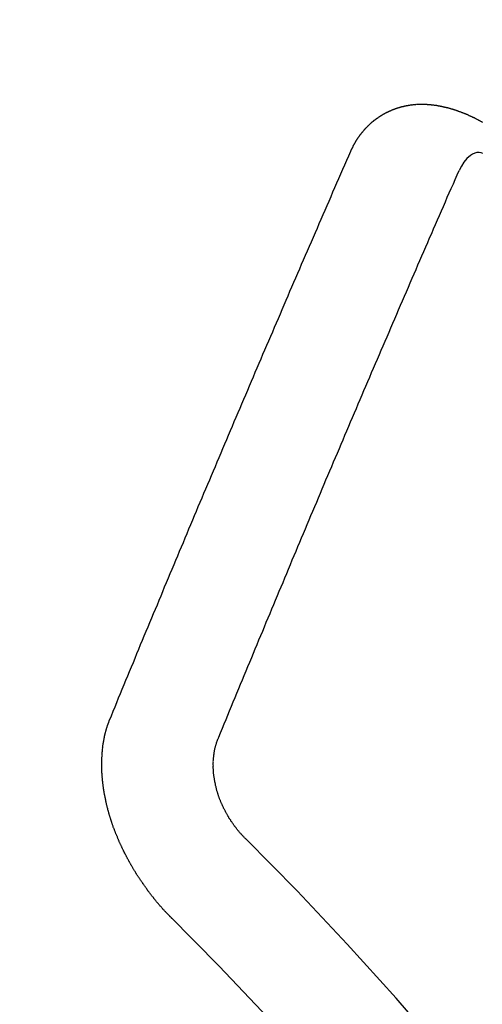
# Model space of a CAD drawing. Extents: x 27948 to 54421, y -13 to 8857.
# Drawn here: x 45459 to 45462, y 6945 to 6951 of the extents above; entities that cross this region are included whole.
import ezdxf

# ---------------------------------------------------------------- set-up
doc = ezdxf.new("R2010")
doc.units = 0
doc.header["$LTSCALE"] = 50
doc.header["$MEASUREMENT"] = 0
doc.linetypes.add('HIDDEN', pattern=[0.375, 0.25, -0.125])
doc.layers.get('0').update_dxf_attribs({"linetype": 'CONTINUOUS'})
doc.layers.get('DEFPOINTS').update_dxf_attribs({"color": 146, "linetype": 'CONTINUOUS'})
for name, color, linetype in [('150-機器', 8, 'CONTINUOUS'), ('160-文字', 254, 'CONTINUOUS'), ('166-寸法B', 11, 'CONTINUOUS')]:
    doc.layers.add(name, color=color, linetype=linetype)
doc.styles.add('KH001', font='txt')
doc.dimstyles.new('KH1xx015', dxfattribs={"dimscale": 10, "dimtxt": 3.8, "dimasz": 0.8, "dimexe": 0.3, "dimexo": 1.2, "dimgap": 0.5, "dimtad": 3, "dimdec": 1, "dimdsep": 46, "dimlunit": 6, "dimtxsty": 'KH001', "dimblk": 'DOT', "dimcen": 1, "dimdle": 1, "dimclrd": 256, "dimclre": 256, "dimclrt": 256, "dimadec": 0, "dimazin": 0, "dimtfac": 1, "dimtdec": 1, "dimtix": 1, "dimtmove": 2, "dimatfit": 3, "dimldrblk": 'CLOSEDBLANK', "dimfxl": 1, "dimtolj": 1, "dimtzin": 0, "dimlwd": -1, "dimlwe": -1, "dimarcsym": 0})
doc.dimstyles.new('KH1xx030', dxfattribs={"dimscale": 30, "dimtxt": 2, "dimasz": 0.6, "dimexe": 0.3, "dimexo": 1.2, "dimgap": 0.5, "dimtad": 3, "dimdec": 1, "dimdsep": 46, "dimlunit": 6, "dimtxsty": 'KH001', "dimblk": 'DOT', "dimcen": 1, "dimdle": 1, "dimclrd": 256, "dimclre": 256, "dimclrt": 256, "dimadec": 0, "dimazin": 0, "dimtfac": 1, "dimtdec": 1, "dimtix": 1, "dimtmove": 2, "dimatfit": 3, "dimldrblk": 'CLOSEDBLANK', "dimfxl": 1, "dimtolj": 1, "dimtzin": 0, "dimlwd": -1, "dimlwe": -1, "dimarcsym": 0})

# ---------------------------------------------------------------- blocks, each defined once
blk = doc.blocks.new('F402_H')
at = {"layer": '150-機器', "color": 13, "linetype": 'HIDDEN'}
for points in [[(-223.0298, -147.952), (-223.0287, -147.95), (-223.0277, -147.9481), (-223.0266, -147.9461), (-223.0261, -147.9433), (-223.0243, -147.9408), (-223.0232, -147.9388), (-223.0221, -147.9369), (-223.0211, -147.9349), (-223.0206, -147.9321), (-223.0195, -147.9302), (-223.0185, -147.9282), (-223.0166, -147.9257), (-223.0155, -147.9237), (-223.0144, -147.9218), (-223.014, -147.919), (-223.0129, -147.917), (-223.0118, -147.9151), (-223.01, -147.9125), (-223.0089, -147.9106), (-223.0078, -147.9086), (-223.0068, -147.9066), (-223.0057, -147.9047), (-223.0046, -147.9027), (-223.0028, -147.9002), (-223.0023, -147.8974), (-223.0012, -147.8954), (-223.0002, -147.8935), (-222.9991, -147.8915), (-222.9972, -147.889), (-222.9962, -147.887), (-222.9951, -147.8851), (-222.994, -147.8831), (-222.9924, -147.882), (-222.9913, -147.88), (-222.9895, -147.8775), (-222.9884, -147.8755), (-222.9873, -147.8735), (-222.9863, -147.8716), (-222.9844, -147.869), (-222.9833, -147.8671), (-222.9817, -147.8659), (-222.9806, -147.864), (-222.9796, -147.862), (-222.9777, -147.8595), (-222.9766, -147.8575), (-222.975, -147.8564), (-222.9739, -147.8544), (-222.9729, -147.8525), (-222.971, -147.8499), (-222.9694, -147.8488), (-222.9683, -147.8468), (-222.9672, -147.8449), (-222.9654, -147.8423), (-222.9637, -147.8412), (-222.9627, -147.8392), (-222.9616, -147.8373), (-222.9591, -147.8355), (-222.9581, -147.8336), (-222.9565, -147.8324), (-222.9554, -147.8305), (-222.9535, -147.8279), (-222.9519, -147.8268), (-222.9508, -147.8248), (-222.9492, -147.8237), (-222.9473, -147.8212), (-222.9462, -147.8192), (-222.9446, -147.8181), (-222.9435, -147.8161), (-222.9411, -147.8144), (-222.94, -147.8124), (-222.9384, -147.8113), (-222.9373, -147.8093), (-222.9349, -147.8076), (-222.9338, -147.8056), (-222.9322, -147.8045), (-222.9306, -147.8033), (-222.9287, -147.8008), (-222.927, -147.7997), (-222.926, -147.7977), (-222.9243, -147.7966), (-222.9225, -147.794), (-222.9208, -147.7929), (-222.9192, -147.7917), (-222.9181, -147.7898), (-222.9157, -147.7881), (-222.9141, -147.7869), (-222.913, -147.785), (-222.9114, -147.7838), (-222.9089, -147.7821), (-222.9078, -147.7801), (-222.9062, -147.779), (-222.9046, -147.7779), (-222.9021, -147.7761), (-222.9011, -147.7742), (-222.8994, -147.773), (-222.8978, -147.7719), (-222.8953, -147.7702), (-222.8943, -147.7682), (-222.8926, -147.7671), (-222.891, -147.7659), (-222.8886, -147.7642), (-222.8869, -147.7631), (-222.8853, -147.7619), (-222.8842, -147.76), (-222.8818, -147.7582), (-222.8801, -147.7571), (-222.8785, -147.7559), (-222.8769, -147.7548), (-222.8744, -147.7531), (-222.8728, -147.7519), (-222.8712, -147.7508), (-222.8687, -147.7491), (-222.8671, -147.7479), (-222.8654, -147.7468), (-222.8638, -147.7457), (-222.8614, -147.7439), (-222.8597, -147.7428), (-222.8581, -147.7416), (-222.8565, -147.7405), (-222.854, -147.7388), (-222.8524, -147.7376), (-222.8507, -147.7365), (-222.8491, -147.7354), (-222.8467, -147.7336), (-222.845, -147.7325), (-222.8434, -147.7314), (-222.8417, -147.7302), (-222.8387, -147.7293), (-222.8371, -147.7282), (-222.8355, -147.727), (-222.8338, -147.7259), (-222.8314, -147.7242), (-222.8297, -147.723), (-222.8275, -147.7227), (-222.8259, -147.7215), (-222.8234, -147.7198), (-222.8218, -147.7187), (-222.8202, -147.7175), (-222.818, -147.7172), (-222.8155, -147.7155), (-222.8139, -147.7144), (-222.8123, -147.7132), (-222.81, -147.7129), (-222.8076, -147.7112), (-222.806, -147.71), (-222.8038, -147.7097), (-222.8021, -147.7085), (-222.7997, -147.7068), (-222.7975, -147.7065), (-222.7958, -147.7054), (-222.7936, -147.705), (-222.7912, -147.7033), (-222.7895, -147.7022), (-222.7873, -147.7018), (-222.7857, -147.7007), (-222.7835, -147.7004), (-222.781, -147.6987), (-222.7788, -147.6983), (-222.7772, -147.6972), (-222.7756, -147.696), (-222.7725, -147.6951), (-222.7709, -147.694), (-222.7687, -147.6937), (-222.7671, -147.6925), (-222.7649, -147.6922), (-222.7618, -147.6913), (-222.7602, -147.6902), (-222.758, -147.6898), (-222.7564, -147.6887), (-222.7533, -147.6878), (-222.7517, -147.6866), (-222.7495, -147.6863), (-222.7473, -147.686), (-222.7457, -147.6848), (-222.7426, -147.6839), (-222.7404, -147.6836), (-222.7388, -147.6825), (-222.7366, -147.6821), (-222.7344, -147.6818), (-222.7319, -147.6801), (-222.7297, -147.6798), (-222.7275, -147.6795), (-222.7253, -147.6791), (-222.7237, -147.678), (-222.7215, -147.6777), (-222.7185, -147.6768), (-222.7163, -147.6764), (-222.7146, -147.6753), (-222.7124, -147.675), (-222.7102, -147.6746), (-222.7072, -147.6737), (-222.705, -147.6734), (-222.7028, -147.6731), (-222.7011, -147.6719), (-222.6989, -147.6716), (-222.6967, -147.6713), (-222.6937, -147.6704), (-222.6915, -147.6701), (-222.6893, -147.6697), (-222.6871, -147.6694), (-222.6849, -147.6691), (-222.6827, -147.6687), (-222.6805, -147.6684), (-222.6774, -147.6675), (-222.6752, -147.6672), (-222.673, -147.6669), (-222.6708, -147.6665), (-222.6686, -147.6662), (-222.6664, -147.6659), (-222.6642, -147.6656), (-222.662, -147.6652), (-222.659, -147.6643), (-222.6568, -147.664), (-222.6546, -147.6637), (-222.6524, -147.6633), (-222.6502, -147.663), (-222.648, -147.6627), (-222.6452, -147.6632), (-222.643, -147.6629), (-222.6408, -147.6625), (-222.6386, -147.6622), (-222.6355, -147.6613), (-222.6333, -147.661), (-222.6305, -147.6615), (-222.6283, -147.6611), (-222.6261, -147.6608), (-222.6239, -147.6605), (-222.6212, -147.661), (-222.6189, -147.6606), (-222.6167, -147.6603), (-222.6145, -147.66), (-222.6118, -147.6605), (-222.6095, -147.6602), (-222.6073, -147.6598), (-222.6046, -147.6603), (-222.6024, -147.66), (-222.6002, -147.6597), (-222.5966, -147.6596), (-222.5944, -147.6593), (-222.5916, -147.6597), (-222.5894, -147.6594), (-222.5872, -147.6591), (-222.5844, -147.6596), (-222.5822, -147.6593), (-222.5794, -147.6597), (-222.5772, -147.6594), (-222.5744, -147.6599), (-222.5722, -147.6596), (-222.5694, -147.6601), (-222.5672, -147.6597), (-222.5644, -147.6602), (-222.5622, -147.6599), (-222.5595, -147.6604), (-222.5573, -147.6601), (-222.5553, -147.6611), (-222.5531, -147.6608), (-222.5503, -147.6613), (-222.5481, -147.661), (-222.5453, -147.6615), (-222.5425, -147.6619), (-222.5403, -147.6616), (-222.5376, -147.6621), (-222.5348, -147.6626), (-222.5326, -147.6623), (-222.5298, -147.6628), (-222.527, -147.6632), (-222.5248, -147.6629), (-222.522, -147.6634), (-222.5193, -147.6639), (-222.5171, -147.6636), (-222.5151, -147.6646), (-222.5123, -147.6651), (-222.5095, -147.6656), (-222.5073, -147.6653), (-222.5046, -147.6658), (-222.5018, -147.6663), (-222.499, -147.6668), (-222.4968, -147.6664), (-222.4948, -147.6675), (-222.4921, -147.668), (-222.4893, -147.6685), (-222.4865, -147.669), (-222.4837, -147.6694), (-222.4815, -147.6691), (-222.4787, -147.6696), (-222.4768, -147.6707), (-222.474, -147.6712), (-222.4712, -147.6717), (-222.4684, -147.6721), (-222.4657, -147.6726), (-222.4629, -147.6731), (-222.4609, -147.6742), (-222.4581, -147.6747), (-222.4554, -147.6752), (-222.4526, -147.6757), (-222.4498, -147.6761), (-222.4478, -147.6772), (-222.4451, -147.6777), (-222.4423, -147.6782), (-222.4395, -147.6787), (-222.4376, -147.6797), (-222.4348, -147.6802), (-222.432, -147.6807), (-222.4292, -147.6812), (-222.4273, -147.6823), (-222.4245, -147.6828), (-222.4217, -147.6832), (-222.4189, -147.6837), (-222.417, -147.6848), (-222.4142, -147.6853), (-222.4114, -147.6858), (-222.4094, -147.6868), (-222.4061, -147.6881), (-222.4033, -147.6886), (-222.4005, -147.6891), (-222.3986, -147.6902), (-222.3958, -147.6907), (-222.393, -147.6912), (-222.3905, -147.693), (-222.3877, -147.6935), (-222.3849, -147.694), (-222.383, -147.6951), (-222.3802, -147.6956), (-222.3768, -147.6969), (-222.3749, -147.6979), (-222.3721, -147.6984), (-222.3693, -147.6989), (-222.3668, -147.7008), (-222.364, -147.7013), (-222.3621, -147.7024), (-222.3593, -147.7028), (-222.3559, -147.7042), (-222.354, -147.7052), (-222.3512, -147.7057), (-222.3487, -147.7076), (-222.3459, -147.7081), (-222.3431, -147.7086), (-222.3406, -147.7104), (-222.3378, -147.7109), (-222.3358, -147.712), (-222.3325, -147.7133), (-222.3305, -147.7144), (-222.3277, -147.7149), (-222.3244, -147.7162), (-222.3224, -147.7172), (-222.3191, -147.7185), (-222.3171, -147.7196), (-222.3143, -147.7201), (-222.3118, -147.722), (-222.309, -147.7225), (-222.3065, -147.7243), (-222.3037, -147.7248), (-222.3012, -147.7267), (-222.2984, -147.7272), (-222.2959, -147.7291), (-222.2931, -147.7296), (-222.2906, -147.7314), (-222.2878, -147.7319), (-222.2852, -147.7338), (-222.2833, -147.7349), (-222.2799, -147.7362), (-222.278, -147.7372), (-222.2746, -147.7385), (-222.2727, -147.7396), (-222.2693, -147.7409), (-222.2674, -147.742), (-222.264, -147.7433), (-222.2615, -147.7452), (-222.2595, -147.7462), (-222.2562, -147.7475), (-222.2542, -147.7486), (-222.2508, -147.7499), (-222.2489, -147.751), (-222.2464, -147.7528), (-222.243, -147.7541), (-222.241, -147.7552), (-222.2385, -147.7571), (-222.2352, -147.7584), (-222.2332, -147.7595), (-222.2307, -147.7613), (-222.2273, -147.7626), (-222.2254, -147.7637), (-222.2228, -147.7656), (-222.2195, -147.7669), (-222.2175, -147.768), (-222.215, -147.7698), (-222.2116, -147.7711)], [(-224.5278, -151.4847), (-224.5165, -151.4573), (-224.5053, -151.4299), (-224.494, -151.4026), (-224.4827, -151.3752), (-224.472, -151.347), (-224.4608, -151.3196), (-224.4487, -151.2917), (-224.4374, -151.2643), (-224.4261, -151.2369), (-224.4148, -151.2096), (-224.4036, -151.1822), (-224.3915, -151.1542), (-224.3802, -151.1269), (-224.3689, -151.0995), (-224.3577, -151.0721), (-224.3464, -151.0448), (-224.3349, -151.016), (-224.3236, -150.9886), (-224.3123, -150.9612), (-224.3003, -150.9333), (-224.289, -150.9059), (-224.2777, -150.8786), (-224.2656, -150.8506), (-224.2543, -150.8232), (-224.2431, -150.7959), (-224.231, -150.7679), (-224.2197, -150.7405), (-224.2084, -150.7132), (-224.1964, -150.6852), (-224.1857, -150.657), (-224.1744, -150.6297), (-224.1623, -150.6017), (-224.151, -150.5743), (-224.1389, -150.5464), (-224.1277, -150.519), (-224.1164, -150.4917), (-224.1043, -150.4637), (-224.093, -150.4363), (-224.0809, -150.4084), (-224.0697, -150.381), (-224.0576, -150.3531), (-224.0463, -150.3257), (-224.0348, -150.2969), (-224.0235, -150.2696), (-224.0114, -150.2416), (-224.0002, -150.2142), (-223.9881, -150.1863), (-223.9768, -150.1589), (-223.9647, -150.131), (-223.9534, -150.1036), (-223.9414, -150.0757), (-223.9293, -150.0477), (-223.918, -150.0203), (-223.9059, -149.9924), (-223.8946, -149.965), (-223.8825, -149.9371), (-223.8705, -149.9091), (-223.8598, -149.8809), (-223.8477, -149.853), (-223.8356, -149.8251), (-223.8243, -149.7977), (-223.8122, -149.7697), (-223.8001, -149.7418), (-223.7889, -149.7144), (-223.7768, -149.6865), (-223.7647, -149.6585), (-223.7534, -149.6312), (-223.7413, -149.6032), (-223.7292, -149.5753), (-223.7171, -149.5473), (-223.7059, -149.5199), (-223.6938, -149.492), (-223.6817, -149.4641), (-223.6696, -149.4361), (-223.6589, -149.4079), (-223.6468, -149.38), (-223.6347, -149.352), (-223.6226, -149.3241), (-223.6106, -149.2961), (-223.5985, -149.2682), (-223.5872, -149.2408), (-223.5751, -149.2129), (-223.563, -149.1849), (-223.5509, -149.157), (-223.5388, -149.129), (-223.5267, -149.1011), (-223.5147, -149.0731), (-223.5026, -149.0452), (-223.4913, -149.0178), (-223.4792, -148.9899), (-223.4671, -148.9619), (-223.455, -148.934), (-223.4429, -148.906), (-223.4314, -148.8773), (-223.4193, -148.8493), (-223.4072, -148.8214), (-223.3952, -148.7934), (-223.3831, -148.7655), (-223.371, -148.7376), (-223.3589, -148.7096), (-223.3468, -148.6817), (-223.3347, -148.6537), (-223.3226, -148.6258), (-223.3105, -148.5978), (-223.2985, -148.5699), (-223.2864, -148.5419), (-223.2743, -148.514), (-223.2614, -148.4855), (-223.2493, -148.4575), (-223.2372, -148.4296), (-223.2251, -148.4016), (-223.213, -148.3737), (-223.2009, -148.3458), (-223.1888, -148.3178), (-223.1767, -148.2899), (-223.1638, -148.2613), (-223.1518, -148.2334), (-223.1402, -148.2046), (-223.1281, -148.1767), (-223.1161, -148.1487), (-223.104, -148.1208), (-223.0911, -148.0923), (-223.079, -148.0643), (-223.0669, -148.0364), (-223.0548, -148.0084), (-223.0419, -147.9799), (-223.0298, -147.952)], [(-222.2093, -147.9668), (-222.2205, -147.9621), (-222.2319, -147.9595), (-222.2458, -147.9599), (-222.2598, -147.9636), (-222.2733, -147.9699), (-222.286, -147.9779), (-222.3083, -147.9974), (-222.3265, -148.0201), (-222.342, -148.0449), (-222.3561, -148.0708)], [(-223.8491, -151.5915), (-223.8379, -151.5641), (-223.8272, -151.5359), (-223.8159, -151.5085), (-223.8046, -151.4812), (-223.7934, -151.4538), (-223.7821, -151.4264), (-223.7708, -151.399), (-223.7595, -151.3717), (-223.7483, -151.3443), (-223.737, -151.3169), (-223.7257, -151.2895), (-223.7136, -151.2616), (-223.7024, -151.2342), (-223.6911, -151.2069), (-223.6798, -151.1795), (-223.6685, -151.1521), (-223.6573, -151.1247), (-223.6452, -151.0968), (-223.6339, -151.0694), (-223.6226, -151.042), (-223.6114, -151.0147), (-223.6001, -150.9873), (-223.588, -150.9593), (-223.5767, -150.932), (-223.5655, -150.9046), (-223.5542, -150.8772), (-223.5421, -150.8493), (-223.5308, -150.8219), (-223.5196, -150.7945), (-223.5075, -150.7666), (-223.4962, -150.7392), (-223.4849, -150.7118), (-223.4737, -150.6845), (-223.4616, -150.6565), (-223.4503, -150.6292), (-223.439, -150.6018), (-223.4269, -150.5738), (-223.4157, -150.5465), (-223.4036, -150.5185), (-223.3929, -150.4903), (-223.3816, -150.463), (-223.3695, -150.435), (-223.3583, -150.4076), (-223.3462, -150.3797), (-223.3349, -150.3523), (-223.3236, -150.3249), (-223.3115, -150.297), (-223.3003, -150.2696), (-223.2882, -150.2417), (-223.2769, -150.2143), (-223.2648, -150.1864), (-223.2535, -150.159), (-223.2414, -150.131), (-223.2302, -150.1037), (-223.2181, -150.0757), (-223.2068, -150.0484), (-223.1947, -150.0204), (-223.1835, -149.993), (-223.1714, -149.9651), (-223.1593, -149.9371), (-223.148, -149.9098), (-223.1359, -149.8818), (-223.1246, -149.8544), (-223.1126, -149.8265), (-223.1005, -149.7986), (-223.0892, -149.7712), (-223.0771, -149.7432), (-223.0658, -149.7159), (-223.0537, -149.6879), (-223.0417, -149.66), (-223.0304, -149.6326), (-223.0183, -149.6047), (-223.0062, -149.5767), (-222.9949, -149.5493), (-222.9829, -149.5214), (-222.9708, -149.4934), (-222.9587, -149.4655), (-222.9474, -149.4381), (-222.9353, -149.4102), (-222.9232, -149.3822), (-222.9111, -149.3543), (-222.8999, -149.3269), (-222.8878, -149.299), (-222.8757, -149.271), (-222.8636, -149.2431), (-222.8515, -149.2151), (-222.8402, -149.1878), (-222.8281, -149.1598), (-222.8161, -149.1319), (-222.804, -149.1039), (-222.7919, -149.076), (-222.7798, -149.048), (-222.7685, -149.0207), (-222.7564, -148.9927), (-222.7443, -148.9648), (-222.7323, -148.9368), (-222.7202, -148.9089), (-222.7081, -148.8809), (-222.696, -148.853), (-222.6839, -148.8251), (-222.6718, -148.7971), (-222.6597, -148.7692), (-222.6476, -148.7412), (-222.6364, -148.7138), (-222.6243, -148.6859), (-222.6122, -148.658), (-222.6001, -148.63), (-222.588, -148.6021), (-222.5759, -148.5741), (-222.5638, -148.5462), (-222.5517, -148.5182), (-222.5397, -148.4903), (-222.5267, -148.4618), (-222.5147, -148.4338), (-222.5026, -148.4059), (-222.4905, -148.3779), (-222.4784, -148.35), (-222.4663, -148.322), (-222.4542, -148.2941), (-222.4421, -148.2661), (-222.43, -148.2382), (-222.4174, -148.2111), (-222.4053, -148.1831), (-222.3924, -148.1546), (-222.3803, -148.1267), (-222.3682, -148.0987), (-222.3561, -148.0708)], [(-224.1405, -152.7159), (-224.143, -152.7141), (-224.1462, -152.7114), (-224.1479, -152.7089), (-224.151, -152.7062), (-224.1527, -152.7038), (-224.1558, -152.7011), (-224.1575, -152.6986), (-224.16, -152.6968), (-224.1623, -152.6935), (-224.1649, -152.6916), (-224.168, -152.6889), (-224.1697, -152.6865), (-224.1728, -152.6838), (-224.1745, -152.6813), (-224.1776, -152.6786), (-224.1793, -152.6762), (-224.1824, -152.6735), (-224.1842, -152.671), (-224.1873, -152.6683), (-224.189, -152.6659), (-224.1921, -152.6632), (-224.1938, -152.6607), (-224.1969, -152.658), (-224.1986, -152.6556), (-224.2017, -152.6529), (-224.2034, -152.6504), (-224.2057, -152.6472), (-224.2083, -152.6453), (-224.2105, -152.642), (-224.2131, -152.6401), (-224.2154, -152.6369), (-224.2171, -152.6344), (-224.2202, -152.6317), (-224.2219, -152.6293), (-224.2242, -152.626), (-224.2267, -152.6241), (-224.229, -152.6209), (-224.2313, -152.6176), (-224.2338, -152.6157), (-224.2361, -152.6124), (-224.2378, -152.61), (-224.2409, -152.6073), (-224.2427, -152.6048), (-224.2449, -152.6016), (-224.2467, -152.5991), (-224.2498, -152.5964), (-224.2521, -152.5932), (-224.2538, -152.5907), (-224.2561, -152.5874), (-224.2578, -152.585), (-224.2609, -152.5823), (-224.2626, -152.5798), (-224.2649, -152.5766), (-224.2672, -152.5733), (-224.2689, -152.5709), (-224.272, -152.5682), (-224.2737, -152.5657), (-224.276, -152.5624), (-224.2783, -152.5592), (-224.28, -152.5567), (-224.2823, -152.5535), (-224.284, -152.551), (-224.2871, -152.5483), (-224.2894, -152.545), (-224.2911, -152.5426), (-224.2934, -152.5393), (-224.2951, -152.5369), (-224.2974, -152.5336), (-224.2991, -152.5312), (-224.3014, -152.5279), (-224.3037, -152.5246), (-224.3054, -152.5222), (-224.3077, -152.5189), (-224.3094, -152.5164), (-224.3117, -152.5132), (-224.314, -152.5099), (-224.3157, -152.5075), (-224.318, -152.5042), (-224.3203, -152.5009), (-224.322, -152.4985), (-224.3243, -152.4952), (-224.326, -152.4928), (-224.3283, -152.4895), (-224.3306, -152.4862), (-224.3323, -152.4838), (-224.3346, -152.4805), (-224.3363, -152.478), (-224.3386, -152.4748), (-224.3409, -152.4715), (-224.3426, -152.4691), (-224.3441, -152.4652), (-224.3458, -152.4628), (-224.3481, -152.4595), (-224.3504, -152.4562), (-224.3521, -152.4538), (-224.3544, -152.4505), (-224.3561, -152.4481), (-224.3584, -152.4448), (-224.3599, -152.441), (-224.3616, -152.4385), (-224.3639, -152.4352), (-224.3656, -152.4328), (-224.3679, -152.4295), (-224.3693, -152.4257), (-224.371, -152.4232), (-224.3733, -152.42), (-224.3751, -152.4175), (-224.3765, -152.4137), (-224.3788, -152.4104), (-224.3805, -152.4079), (-224.3828, -152.4047), (-224.3837, -152.4017), (-224.386, -152.3984), (-224.3877, -152.3959), (-224.39, -152.3927), (-224.3915, -152.3888), (-224.3932, -152.3864), (-224.3955, -152.3831), (-224.3964, -152.3801), (-224.3987, -152.3768), (-224.401, -152.3736), (-224.4019, -152.3705), (-224.4041, -152.3673), (-224.405, -152.3642), (-224.4073, -152.361), (-224.409, -152.3585), (-224.4105, -152.3547), (-224.4128, -152.3514), (-224.4137, -152.3484), (-224.416, -152.3451), (-224.4177, -152.3427), (-224.4192, -152.3388), (-224.4209, -152.3364), (-224.4224, -152.3325), (-224.4241, -152.3301), (-224.4256, -152.3262), (-224.4278, -152.323), (-224.4287, -152.32), (-224.431, -152.3167), (-224.4319, -152.3137), (-224.4342, -152.3104), (-224.4351, -152.3074), (-224.4374, -152.3041), (-224.4383, -152.3011), (-224.4406, -152.2978), (-224.4415, -152.2948), (-224.4438, -152.2915), (-224.4447, -152.2885), (-224.447, -152.2852), (-224.4479, -152.2822), (-224.4493, -152.2784), (-224.4511, -152.2759), (-224.4525, -152.2721), (-224.4542, -152.2696), (-224.4557, -152.2658), (-224.4566, -152.2628), (-224.4589, -152.2595), (-224.4598, -152.2565), (-224.4621, -152.2532), (-224.463, -152.2502), (-224.4645, -152.2463), (-224.4662, -152.2439), (-224.4676, -152.2401), (-224.4685, -152.237), (-224.47, -152.2332), (-224.4717, -152.2307), (-224.4732, -152.2269), (-224.4741, -152.2239), (-224.4764, -152.2206), (-224.4773, -152.2176), (-224.4788, -152.2137), (-224.4797, -152.2107), (-224.4814, -152.2083), (-224.4829, -152.2044), (-224.4838, -152.2014), (-224.4852, -152.1976), (-224.4869, -152.1951), (-224.4884, -152.1913), (-224.4893, -152.1883), (-224.4902, -152.1852), (-224.4917, -152.1814), (-224.4926, -152.1784), (-224.4949, -152.1751), (-224.4958, -152.1721), (-224.4967, -152.1691), (-224.4981, -152.1652), (-224.499, -152.1622), (-224.4999, -152.1592), (-224.5014, -152.1553), (-224.5031, -152.1529), (-224.5046, -152.149), (-224.5055, -152.146), (-224.5064, -152.143), (-224.5079, -152.1392), (-224.5088, -152.1361), (-224.5097, -152.1331), (-224.5111, -152.1293), (-224.512, -152.1262), (-224.5129, -152.1232), (-224.5144, -152.1194), (-224.5153, -152.1164), (-224.5162, -152.1133), (-224.5171, -152.1103), (-224.5186, -152.1065), (-224.5195, -152.1034), (-224.5204, -152.1004), (-224.5218, -152.0966), (-224.5227, -152.0936), (-224.5236, -152.0905), (-224.5245, -152.0875), (-224.526, -152.0837), (-224.5269, -152.0807), (-224.5278, -152.0776), (-224.5287, -152.0746), (-224.5302, -152.0708), (-224.5311, -152.0677), (-224.532, -152.0647), (-224.5321, -152.0611), (-224.533, -152.0581), (-224.5344, -152.0543), (-224.5353, -152.0512), (-224.5362, -152.0482), (-224.5371, -152.0452), (-224.538, -152.0422), (-224.5381, -152.0386), (-224.5396, -152.0347), (-224.5405, -152.0317), (-224.5414, -152.0287), (-224.5423, -152.0257), (-224.5424, -152.0221), (-224.5433, -152.0191), (-224.5442, -152.016), (-224.5451, -152.013), (-224.5465, -152.0092), (-224.5466, -152.0056), (-224.5475, -152.0025), (-224.5484, -151.9995), (-224.5493, -151.9965), (-224.5494, -151.9929), (-224.5503, -151.9899), (-224.5512, -151.9869), (-224.5521, -151.9838), (-224.5522, -151.9802), (-224.5531, -151.9772), (-224.554, -151.9742), (-224.5541, -151.9706), (-224.5549, -151.9676), (-224.5558, -151.9646), (-224.5559, -151.961), (-224.5568, -151.9579), (-224.5577, -151.9549), (-224.5578, -151.9513), (-224.5587, -151.9483), (-224.5596, -151.9453), (-224.5597, -151.9417), (-224.5606, -151.9387), (-224.5607, -151.9351), (-224.5616, -151.932), (-224.5625, -151.929), (-224.5626, -151.9254), (-224.5635, -151.9224), (-224.5635, -151.9188), (-224.5639, -151.9166), (-224.5648, -151.9136), (-224.5648, -151.91), (-224.5657, -151.907), (-224.5658, -151.9034), (-224.5667, -151.9003), (-224.5668, -151.8967), (-224.5671, -151.8945), (-224.5672, -151.8909), (-224.5681, -151.8879), (-224.5682, -151.8843), (-224.5691, -151.8813), (-224.5692, -151.8777), (-224.5695, -151.8755), (-224.5696, -151.8719), (-224.5705, -151.8689), (-224.5706, -151.8653), (-224.5709, -151.8631), (-224.571, -151.8595), (-224.5719, -151.8565), (-224.572, -151.8529), (-224.5723, -151.8507), (-224.5724, -151.8471), (-224.5733, -151.844), (-224.5734, -151.8404), (-224.5729, -151.8377), (-224.5738, -151.8346), (-224.5738, -151.831), (-224.5742, -151.8288), (-224.5743, -151.8252), (-224.5743, -151.8217), (-224.5747, -151.8194), (-224.5747, -151.8159), (-224.5751, -151.8136), (-224.5752, -151.81), (-224.5752, -151.8065), (-224.5756, -151.8042), (-224.5756, -151.8007), (-224.5752, -151.7979), (-224.5761, -151.7949), (-224.5761, -151.7913), (-224.5756, -151.7885), (-224.5765, -151.7855), (-224.5761, -151.7827), (-224.5761, -151.7791), (-224.5765, -151.7769), (-224.5765, -151.7733), (-224.5761, -151.7705), (-224.577, -151.7675), (-224.5765, -151.7647), (-224.5765, -151.7611), (-224.5761, -151.7583), (-224.577, -151.7553), (-224.5765, -151.7525), (-224.5766, -151.7489), (-224.5761, -151.7462), (-224.5764, -151.7439), (-224.5765, -151.7404), (-224.576, -151.7376), (-224.5761, -151.734), (-224.5764, -151.7318), (-224.5759, -151.729), (-224.576, -151.7254), (-224.5755, -151.7226), (-224.5758, -151.7204), (-224.5759, -151.7168), (-224.5754, -151.714), (-224.5749, -151.7113), (-224.575, -151.7077), (-224.5753, -151.7055), (-224.5748, -151.7027), (-224.5749, -151.6991), (-224.5744, -151.6963), (-224.5739, -151.6935), (-224.5735, -151.6908), (-224.5744, -151.6877), (-224.5739, -151.685), (-224.5734, -151.6822), (-224.5729, -151.6794), (-224.5724, -151.6766), (-224.5725, -151.673), (-224.572, -151.6702), (-224.5723, -151.668), (-224.5718, -151.6653), (-224.5713, -151.6625), (-224.5708, -151.6597), (-224.5709, -151.6561), (-224.5704, -151.6533), (-224.5699, -151.6506), (-224.5695, -151.6478), (-224.569, -151.645), (-224.5693, -151.6428), (-224.5688, -151.64), (-224.5683, -151.6372), (-224.5678, -151.6345), (-224.5673, -151.6317), (-224.5668, -151.6289), (-224.5664, -151.6261), (-224.5659, -151.6233), (-224.5654, -151.6206), (-224.5649, -151.6178), (-224.5644, -151.615), (-224.5639, -151.6122), (-224.5634, -151.6095), (-224.5629, -151.6067), (-224.5624, -151.6039), (-224.5619, -151.6011), (-224.5615, -151.5983), (-224.561, -151.5956), (-224.5605, -151.5928), (-224.56, -151.59), (-224.5603, -151.5878), (-224.5593, -151.5858), (-224.5588, -151.5831), (-224.5575, -151.5797), (-224.557, -151.5769), (-224.5565, -151.5742), (-224.556, -151.5714), (-224.5549, -151.5694), (-224.5544, -151.5666), (-224.5539, -151.5639), (-224.5535, -151.5611), (-224.5524, -151.5591), (-224.5519, -151.5563), (-224.5514, -151.5536), (-224.5509, -151.5508), (-224.5499, -151.5488), (-224.5494, -151.5461), (-224.5489, -151.5433), (-224.5478, -151.5413), (-224.5473, -151.5385), (-224.5463, -151.5366), (-224.5458, -151.5338), (-224.5453, -151.531), (-224.5434, -151.5285), (-224.5429, -151.5257), (-224.5419, -151.5237), (-224.5414, -151.521), (-224.5403, -151.519), (-224.5398, -151.5162), (-224.5388, -151.5143), (-224.5383, -151.5115), (-224.5372, -151.5095), (-224.5367, -151.5067), (-224.5348, -151.5042), (-224.5343, -151.5014), (-224.5333, -151.4995), (-224.5328, -151.4967), (-224.5317, -151.4947), (-224.5312, -151.492), (-224.5302, -151.49), (-224.5297, -151.4872), (-224.5278, -151.4847)], [(-223.682, -152.2232), (-223.6843, -152.2199), (-223.6874, -152.2172), (-223.6899, -152.2154), (-223.6922, -152.2121), (-223.6953, -152.2094), (-223.6976, -152.2061), (-223.7001, -152.2042), (-223.7032, -152.2015), (-223.7055, -152.1983), (-223.7072, -152.1958), (-223.7103, -152.1931), (-223.7126, -152.1899), (-223.7157, -152.1872), (-223.718, -152.1839), (-223.7205, -152.182), (-223.7228, -152.1788), (-223.7251, -152.1755), (-223.7282, -152.1728), (-223.7305, -152.1695), (-223.7322, -152.1671), (-223.7345, -152.1638), (-223.7376, -152.1611), (-223.7399, -152.1578), (-223.7422, -152.1546), (-223.7445, -152.1513), (-223.7468, -152.148), (-223.7485, -152.1456), (-223.7516, -152.1429), (-223.7539, -152.1396), (-223.7562, -152.1364), (-223.7585, -152.1331), (-223.7607, -152.1298), (-223.763, -152.1265), (-223.7647, -152.1241), (-223.767, -152.1208), (-223.7693, -152.1176), (-223.7716, -152.1143), (-223.7739, -152.111), (-223.7754, -152.1072), (-223.7777, -152.1039), (-223.7799, -152.1006), (-223.7817, -152.0982), (-223.784, -152.0949), (-223.7862, -152.0917), (-223.7877, -152.0878), (-223.79, -152.0846), (-223.7923, -152.0813), (-223.7938, -152.0774), (-223.7955, -152.075), (-223.7978, -152.0717), (-223.7992, -152.0679), (-223.8015, -152.0646), (-223.8038, -152.0614), (-223.8053, -152.0575), (-223.8076, -152.0542), (-223.8085, -152.0512), (-223.8108, -152.048), (-223.8122, -152.0441), (-223.8145, -152.0408), (-223.816, -152.037), (-223.8183, -152.0337), (-223.8192, -152.0307), (-223.8206, -152.0269), (-223.8229, -152.0236), (-223.8244, -152.0198), (-223.8259, -152.0159), (-223.8276, -152.0135), (-223.8291, -152.0096), (-223.8305, -152.0058), (-223.832, -152.002), (-223.8337, -151.9995), (-223.8352, -151.9957), (-223.8367, -151.9918), (-223.8381, -151.988), (-223.839, -151.985), (-223.8405, -151.9811), (-223.8428, -151.9779), (-223.8443, -151.974), (-223.8452, -151.971), (-223.8466, -151.9672), (-223.8481, -151.9633), (-223.849, -151.9603), (-223.8505, -151.9564), (-223.8519, -151.9526), (-223.8528, -151.9496), (-223.8543, -151.9457), (-223.8544, -151.9421), (-223.8559, -151.9383), (-223.8573, -151.9345), (-223.8582, -151.9314), (-223.8597, -151.9276), (-223.8606, -151.9246), (-223.8613, -151.9202), (-223.8627, -151.9163), (-223.8636, -151.9133), (-223.8643, -151.9089), (-223.8652, -151.9059), (-223.8667, -151.902), (-223.8667, -151.8984), (-223.8682, -151.8946), (-223.8691, -151.8916), (-223.8698, -151.8872), (-223.8707, -151.8841), (-223.8708, -151.8805), (-223.8722, -151.8767), (-223.8723, -151.8731), (-223.8738, -151.8693), (-223.8739, -151.8657), (-223.8748, -151.8627), (-223.8754, -151.8582), (-223.8763, -151.8552), (-223.877, -151.8508), (-223.877, -151.8472), (-223.8779, -151.8442), (-223.878, -151.8406), (-223.8787, -151.8362), (-223.8796, -151.8332), (-223.8797, -151.8296), (-223.8797, -151.826), (-223.8804, -151.8216), (-223.8813, -151.8185), (-223.8814, -151.8149), (-223.8815, -151.8113), (-223.8815, -151.8077), (-223.8816, -151.8042), (-223.8817, -151.8006), (-223.8826, -151.7975), (-223.8833, -151.7931), (-223.8833, -151.7895), (-223.8834, -151.7859), (-223.8835, -151.7823), (-223.8836, -151.7787), (-223.8837, -151.7751), (-223.8838, -151.7716), (-223.8833, -151.7688), (-223.8834, -151.7652), (-223.8834, -151.7616), (-223.8835, -151.758), (-223.8836, -151.7544), (-223.8837, -151.7508), (-223.8838, -151.7472), (-223.8833, -151.7444), (-223.8834, -151.7408), (-223.8834, -151.7372), (-223.8827, -151.7331), (-223.8822, -151.7303), (-223.8823, -151.7267), (-223.8824, -151.7231), (-223.8819, -151.7203), (-223.882, -151.7167), (-223.8807, -151.7134), (-223.8807, -151.7098), (-223.8808, -151.7062), (-223.8803, -151.7034), (-223.8796, -151.6992), (-223.8791, -151.6965), (-223.8792, -151.6929), (-223.8787, -151.6901), (-223.8774, -151.6867), (-223.8775, -151.6831), (-223.877, -151.6804), (-223.8757, -151.677), (-223.8758, -151.6734), (-223.8753, -151.6706), (-223.874, -151.6673), (-223.8735, -151.6645), (-223.8736, -151.6609), (-223.8723, -151.6576), (-223.8718, -151.6548), (-223.8705, -151.6514), (-223.87, -151.6487), (-223.8695, -151.6459), (-223.8682, -151.6425), (-223.8677, -151.6398), (-223.8664, -151.6364), (-223.8659, -151.6336), (-223.8646, -151.6303), (-223.8641, -151.6275), (-223.8636, -151.6247), (-223.8617, -151.6222), (-223.8612, -151.6194), (-223.8599, -151.6161), (-223.8594, -151.6133), (-223.8576, -151.6107), (-223.8571, -151.608), (-223.8558, -151.6046), (-223.8547, -151.6027), (-223.8534, -151.5993), (-223.8515, -151.5968), (-223.851, -151.594), (-223.8491, -151.5915)]]:
    blk.add_lwpolyline(points, dxfattribs=at)
for radius in [20.1459, 19.4736]:
    blk.add_arc((-237.8505, -166.5448), radius, 24.69226, 45.30776, dxfattribs=at)
blk = doc.blocks.new('_ClosedBlank')
at = {"color": 0, "linetype": 'ByBlock', "lineweight": -2}
for p, q in [((-1, 0.16667), (0, 0)), ((-1, 0.16667), (-1, -0.16667)), ((0, 0), (-1, -0.16667))]:
    blk.add_line(p, q, dxfattribs=at)
blk = doc.blocks.new('_Dot')
at = {"color": 0, "linetype": 'ByBlock', "lineweight": -2}
blk.add_line((-0.5, 0), (-1, 0), dxfattribs=at)
at = {"color": 0, "linetype": 'ByBlock', "const_width": 0.5}
blk.add_lwpolyline([(-0.25, 0, 1), (0.25, 0, 1)], format="xyb", close=True, dxfattribs=at)
blk = doc.blocks.new('*D243')
at = {"layer": 'DEFPOINTS', "transparency": 16777216}
for p, q in [((45464.2125, 7086.4097), (45464.2125, 6842.5214)), ((45344.2125, 7031.4097), (45344.2125, 6842.5214)), ((45352.2125, 6845.5214), (45456.2125, 6845.5214))]:
    blk.add_line(p, q, dxfattribs=at)
at = {"layer": 'DEFPOINTS', "color": 0, "transparency": 16777216}
for p in [(45464.2125, 7098.4097), (45344.2125, 7043.4097), (45464.2125, 6845.5214)]:
    blk.add_point(p, dxfattribs=at)
at = {"layer": 'DEFPOINTS', "transparency": 16777216, "xscale": 8, "yscale": 8, "zscale": 8, "rotation": 180}
blk.add_blockref('_Dot', (45344.2125, 6845.5214), dxfattribs=at)
at = {"layer": 'DEFPOINTS', "transparency": 16777216, "xscale": 8, "yscale": 8, "zscale": 8}
blk.add_blockref('_Dot', (45464.2125, 6845.5214), dxfattribs=at)
at = {"layer": 'DEFPOINTS', "transparency": 16777216, "insert": (45404.2125, 6869.5214), "char_height": 38, "attachment_point": 5, "style": 'KH001'}
blk.add_mtext('\\A1;120', dxfattribs=at)
blk = doc.blocks.new('*D244')
at = {"layer": '166-寸法B', "transparency": 16777216}
for p, q in [((45257.9444, 7330.1703), (45257.9444, 7168.4097)), ((45568.7638, 7168.4097), (45248.9444, 7168.4097)), ((45257.9444, 6911.4097), (45257.9444, 7150.4097)), ((45538.7638, 6893.4097), (45248.9444, 6893.4097))]:
    blk.add_line(p, q, dxfattribs=at)
at = {"layer": 'DEFPOINTS', "color": 0, "transparency": 16777216}
for p in [(45257.9444, 7168.4097), (45604.7638, 7168.4097), (45574.7638, 6893.4097)]:
    blk.add_point(p, dxfattribs=at)
at = {"layer": '166-寸法B', "transparency": 16777216, "xscale": 18, "yscale": 18, "zscale": 18}
for p, rotation in [((45257.9444, 7168.4097), 90), ((45257.9444, 6893.4097), 270)]:
    blk.add_blockref('_Dot', p, dxfattribs=dict(at, rotation=rotation))
at = {"layer": '166-寸法B', "transparency": 16777216, "insert": (45212.9444, 7260.8048), "char_height": 60, "attachment_point": 5, "rotation": 90, "style": 'KH001'}
blk.add_mtext('\\A1;275', dxfattribs=at)

msp = doc.modelspace()

# ---------------------------------------------------------------- block references
at = {"layer": '150-機器'}
msp.add_blockref('F402_H', (45684.2052, 7098.6021), dxfattribs=at)

# ---------------------------------------------------------------- dimensions: what is measured, and where the dimension line sits
at = {"layer": '166-寸法B'}
dim = msp.add_linear_dim(base=(45257.9444, 7168.4097), p1=(45574.7638, 6893.4097), p2=(45604.7638, 7168.4097), angle=90, dimstyle='KH1xx030', override={"dimtmove": 1}, dxfattribs=at)
dim.commit()
dim.dimension.update_dxf_attribs({"geometry": '*D244', "text_midpoint": (45221.9856, 7260.8048), "dimtype": 128})
at = {"layer": 'DEFPOINTS'}
dim = msp.add_linear_dim(base=(45464.2125, 6845.5214), p1=(45344.2125, 7043.4097), p2=(45464.2125, 7098.4097), angle=180, dimstyle='KH1xx015', dxfattribs=at)
dim.commit()
dim.dimension.update_dxf_attribs({"geometry": '*D243', "text_midpoint": (45404.2125, 6869.5214)})

# ---------------------------------------------------------------- leaders
at = {"layer": '160-文字', "annotation_type": 0, "has_hookline": 1, "hookline_direction": 0, "text_width": 1357.92}
msp.add_leader([(45445.9993, 7077.1965), (45911.4484, 5524.3659), (45912.0484, 5524.3659)], dimstyle='KH1xx030', override={"dimgap": 0.5, "dimtad": 1}, dxfattribs=at)

doc.saveas('drawing.dxf')
